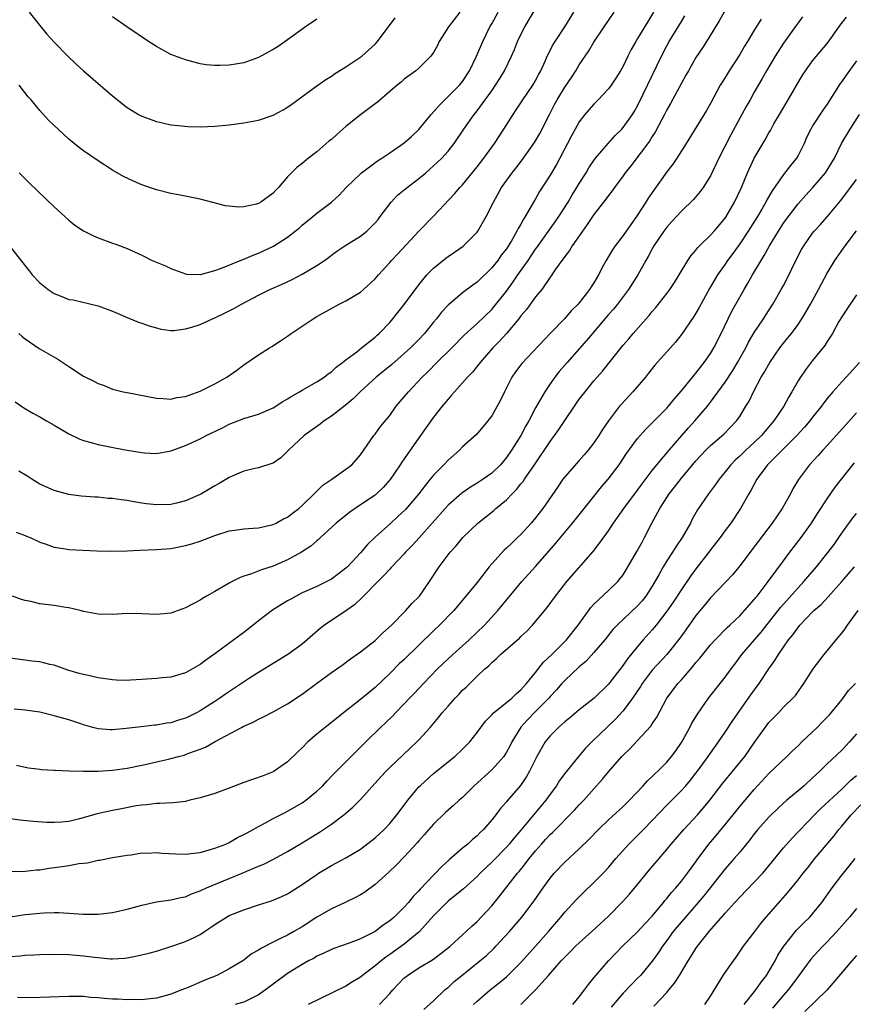
# Model space of a CAD drawing. Units: inches. Extents: x 2571000 to 2574000, y 1548000 to 1551000.
# Drawn here: x 2571470 to 2571585, y 1548595 to 1548730 of the extents above; entities that cross this region are included whole.
import ezdxf

# ---------------------------------------------------------------- set-up
doc = ezdxf.new("R2010")
doc.units = ezdxf.units.IN
doc.header["$MEASUREMENT"] = 0
doc.layers.add('LD25711548_2ft', color=43, linetype='Continuous')

msp = doc.modelspace()

# ---------------------------------------------------------------- linework, layer by layer
at = {"layer": 'LD25711548_2ft'}
for points, elevation in [([(2571469, 1548698.79), (2571470.68, 1548696.68), (2571471, 1548696.23), (2571471.55, 1548695.55), (2571471.96, 1548695), (2571473, 1548693.92), (2571474.16, 1548693), (2571475, 1548692.45), (2571476.05, 1548692.05), (2571477, 1548691.66), (2571477.57, 1548691.57), (2571481, 1548690.78), (2571481.37, 1548690.63), (2571483, 1548690.03), (2571485, 1548689.17), (2571486.55, 1548688.55), (2571487, 1548688.4), (2571488.02, 1548688.02), (2571489, 1548687.75), (2571489.59, 1548687.59), (2571491, 1548687.41), (2571491.41, 1548687.41), (2571493, 1548687.6), (2571493.84, 1548687.84), (2571495, 1548688.22), (2571496.69, 1548689), (2571497, 1548689.13), (2571498.27, 1548689.73), (2571499.6, 1548690.4), (2571500.66, 1548691), (2571503, 1548692.23), (2571504.55, 1548693), (2571506.25, 1548693.75), (2571507.6, 1548694.4), (2571509, 1548695.13), (2571511, 1548696.29), (2571512.04, 1548697), (2571513.75, 1548698.25), (2571514.83, 1548699), (2571517, 1548700.34), (2571517.85, 1548701), (2571519, 1548702.14), (2571519.4, 1548702.6), (2571519.71, 1548703), (2571521.21, 1548705), (2571522.08, 1548705.92), (2571523, 1548706.68), (2571523.37, 1548707), (2571525, 1548708.24), (2571525.93, 1548709), (2571527.56, 1548710.44), (2571528.16, 1548711), (2571529, 1548711.96), (2571529.84, 1548713), (2571531.17, 1548715), (2571532.59, 1548717), (2571533, 1548717.48), (2571534.11, 1548719), (2571535, 1548720.26), (2571535.52, 1548721), (2571536.09, 1548721.91), (2571536.74, 1548723), (2571537.7, 1548725), (2571538.1, 1548725.9), (2571538.54, 1548727), (2571539, 1548727.95), (2571539.54, 1548729), (2571541, 1548731.46)], 8398), ([(2571566.87, 1548731), (2571566.18, 1548729.82), (2571565.66, 1548729), (2571564.46, 1548727), (2571563.89, 1548726.11), (2571563, 1548724.79), (2571561.98, 1548723), (2571561.63, 1548722.37), (2571561, 1548721.29), (2571559.49, 1548718.51), (2571559, 1548717.65), (2571558.68, 1548717), (2571558.3, 1548716.3), (2571557.42, 1548714.58), (2571557, 1548713.96), (2571556.64, 1548713.36), (2571554.06, 1548709.94), (2571553.3, 1548709), (2571553, 1548708.57), (2571551.83, 1548707), (2571551.49, 1548706.51), (2571551, 1548705.91), (2571550.63, 1548705.37), (2571549, 1548703.29), (2571548.1, 1548701.9), (2571547.42, 1548701), (2571546.02, 1548699), (2571545.65, 1548698.35), (2571545, 1548697.55), (2571544.79, 1548697.21), (2571544.6, 1548697), (2571543.66, 1548695.66), (2571543.14, 1548694.86), (2571543, 1548694.69), (2571541.84, 1548693), (2571541, 1548691.99), (2571539.74, 1548690.26), (2571539, 1548689.38), (2571538.72, 1548689), (2571537.03, 1548686.97), (2571536.07, 1548685.93), (2571535.14, 1548685), (2571533.39, 1548683), (2571533.23, 1548682.77), (2571532.33, 1548681.67), (2571531.66, 1548681), (2571531, 1548680.23), (2571529.88, 1548679), (2571529.49, 1548678.51), (2571529, 1548677.98), (2571528.2, 1548677), (2571527, 1548675.49), (2571525, 1548672.7), (2571522.65, 1548669.35), (2571522.43, 1548669), (2571521.05, 1548666.95), (2571520.12, 1548665.88), (2571519.19, 1548665), (2571519, 1548664.84), (2571517, 1548663.48), (2571516.24, 1548663), (2571515.51, 1548662.49), (2571513.67, 1548661), (2571511.5, 1548659), (2571511.25, 1548658.75), (2571511, 1548658.56), (2571510.18, 1548657.82), (2571508.91, 1548657), (2571507, 1548655.94), (2571505, 1548655.08), (2571503.43, 1548654.57), (2571502.04, 1548654.04), (2571501, 1548653.72), (2571500.47, 1548653.53), (2571499.4, 1548653), (2571499, 1548652.78), (2571497, 1548651.6), (2571495.89, 1548651), (2571495.33, 1548650.67), (2571495, 1548650.44), (2571493, 1548649.36), (2571491, 1548648.64), (2571489, 1548648.45), (2571487, 1548648.56), (2571485, 1548648.58), (2571483, 1548648.47), (2571481, 1548648.49), (2571479, 1548648.87), (2571478.56, 1548649), (2571477, 1548649.38), (2571476.58, 1548649.42), (2571475, 1548649.69), (2571473, 1548649.93), (2571471.77, 1548650.23), (2571471, 1548650.37), (2571470.5, 1548650.5), (2571469.25, 1548651)], 8388), ([(2571577.6, 1548730.4), (2571577, 1548729.58), (2571576.61, 1548729), (2571575, 1548726.75), (2571573.84, 1548725), (2571572.66, 1548723), (2571572.08, 1548721.92), (2571571, 1548720.04), (2571570.42, 1548719), (2571569.9, 1548718.1), (2571569, 1548716.49), (2571567.79, 1548714.21), (2571566.14, 1548711), (2571565, 1548708.57), (2571563.99, 1548707), (2571563.57, 1548706.43), (2571562.67, 1548705.33), (2571561, 1548703.73), (2571560.34, 1548703), (2571559.68, 1548702.32), (2571559, 1548701.57), (2571558.58, 1548701), (2571557.23, 1548699), (2571557, 1548698.6), (2571556.45, 1548697.55), (2571556.11, 1548697), (2571555.01, 1548695), (2571553.76, 1548693), (2571552.24, 1548691), (2571551.67, 1548690.33), (2571551, 1548689.57), (2571548.79, 1548687), (2571547.98, 1548686.02), (2571545.32, 1548683), (2571544.25, 1548681.75), (2571543.66, 1548681), (2571543, 1548680.08), (2571542.25, 1548679), (2571541, 1548676.77), (2571540.08, 1548675), (2571539.68, 1548674.32), (2571538.96, 1548673), (2571537.72, 1548671), (2571537, 1548669.97), (2571536.18, 1548669), (2571535, 1548667.84), (2571533.83, 1548667), (2571533, 1548666.45), (2571532.07, 1548665.93), (2571530.89, 1548665.11), (2571529, 1548663.46), (2571528.58, 1548663), (2571526.83, 1548661), (2571525.03, 1548658.97), (2571524.08, 1548657.92), (2571523.18, 1548657), (2571523, 1548656.79), (2571521.29, 1548655), (2571521.16, 1548654.84), (2571521, 1548654.7), (2571520.2, 1548653.8), (2571519.36, 1548653), (2571517.38, 1548651), (2571517.21, 1548650.79), (2571516.19, 1548649.81), (2571515, 1548648.96), (2571512.05, 1548647), (2571511.45, 1548646.55), (2571509.69, 1548645), (2571509, 1548644.42), (2571507.04, 1548643), (2571505, 1548641.76), (2571503.81, 1548641), (2571503, 1548640.51), (2571501.64, 1548639.64), (2571498.46, 1548637.54), (2571497.71, 1548637), (2571497, 1548636.54), (2571495, 1548635.27), (2571494.49, 1548635), (2571493.5, 1548634.5), (2571493, 1548634.27), (2571492.02, 1548633.98), (2571491, 1548633.63), (2571490.43, 1548633.57), (2571489, 1548633.28), (2571488.72, 1548633.28), (2571486.91, 1548633.09), (2571484.84, 1548632.84), (2571483, 1548632.66), (2571482.67, 1548632.67), (2571481, 1548632.81), (2571480.26, 1548633), (2571479, 1548633.36), (2571478.48, 1548633.52), (2571477, 1548634.01), (2571475, 1548634.59), (2571473, 1548635.06), (2571471, 1548635.35), (2571469.49, 1548635.49)], 8384), ([(2571469.61, 1548677.61), (2571470.8, 1548676.8), (2571472.05, 1548676.05), (2571473, 1548675.56), (2571473.93, 1548675), (2571475, 1548674.4), (2571477, 1548673.21), (2571478.51, 1548672.51), (2571479, 1548672.33), (2571480.03, 1548672.03), (2571481, 1548671.77), (2571483.32, 1548671.32), (2571485, 1548671.01), (2571487, 1548670.68), (2571487.36, 1548670.64), (2571489, 1548670.54), (2571491, 1548670.89), (2571491.25, 1548671), (2571493, 1548671.64), (2571495, 1548672.56), (2571495.84, 1548673), (2571497.98, 1548674.02), (2571499, 1548674.53), (2571500.15, 1548675), (2571501, 1548675.33), (2571503, 1548675.94), (2571505, 1548676.78), (2571506.36, 1548677.64), (2571507, 1548678.02), (2571507.59, 1548678.41), (2571508.63, 1548679), (2571509, 1548679.23), (2571511, 1548680.35), (2571512.01, 1548681), (2571512.56, 1548681.44), (2571513, 1548681.73), (2571513.64, 1548682.36), (2571514.52, 1548683), (2571515, 1548683.38), (2571516.48, 1548684.48), (2571517.15, 1548685), (2571519, 1548686.49), (2571519.26, 1548686.74), (2571519.57, 1548687), (2571521, 1548688.5), (2571521.43, 1548689), (2571523, 1548690.97), (2571524.71, 1548693.29), (2571525, 1548693.66), (2571526.11, 1548695), (2571527, 1548695.93), (2571528.7, 1548697.3), (2571529, 1548697.52), (2571529.89, 1548698.11), (2571531.06, 1548698.94), (2571533, 1548700.86), (2571533.1, 1548701), (2571534.24, 1548703), (2571535.21, 1548705), (2571536.33, 1548707), (2571537.77, 1548709), (2571538.32, 1548709.68), (2571539.19, 1548710.81), (2571540.85, 1548713.15), (2571541, 1548713.37), (2571541.6, 1548714.4), (2571542.9, 1548717), (2571543.62, 1548718.38), (2571543.96, 1548719), (2571545, 1548720.73), (2571545.92, 1548722.08), (2571546.52, 1548723), (2571547, 1548723.8), (2571548.29, 1548725.71), (2571549, 1548726.89), (2571550.4, 1548729), (2571551, 1548729.9), (2571551.8, 1548731)], 8394), ([(2571469.77, 1548659.77), (2571471, 1548659.3), (2571471.2, 1548659.2), (2571471.69, 1548659), (2571473, 1548658.4), (2571473.88, 1548658.12), (2571475, 1548657.68), (2571476.53, 1548657.47), (2571477, 1548657.38), (2571480.83, 1548657.17), (2571482.87, 1548657.14), (2571485, 1548657.2), (2571486.72, 1548657.28), (2571489, 1548657.37), (2571491, 1548657.53), (2571493, 1548657.9), (2571493.85, 1548658.15), (2571495, 1548658.53), (2571497, 1548659.3), (2571499, 1548659.92), (2571500.06, 1548660.06), (2571501, 1548660.21), (2571502.29, 1548660.29), (2571503, 1548660.36), (2571505, 1548660.79), (2571505.44, 1548661), (2571506.44, 1548661.56), (2571507, 1548661.81), (2571507.66, 1548662.34), (2571508.52, 1548663), (2571509, 1548663.4), (2571510.64, 1548665), (2571510.81, 1548665.19), (2571511.83, 1548666.17), (2571513.05, 1548667), (2571515, 1548668.38), (2571515.8, 1548669), (2571517, 1548670.37), (2571518.84, 1548673), (2571519, 1548673.19), (2571519.75, 1548674.25), (2571521, 1548675.76), (2571521.9, 1548677), (2571523, 1548678.29), (2571523.56, 1548679), (2571525.44, 1548681), (2571526.25, 1548681.75), (2571527.48, 1548683), (2571529.5, 1548685), (2571531.23, 1548686.77), (2571533, 1548688.37), (2571535, 1548690.28), (2571535.34, 1548690.66), (2571537, 1548692.8), (2571537.94, 1548694.06), (2571538.58, 1548695), (2571539.98, 1548697), (2571541, 1548698.52), (2571541.21, 1548698.79), (2571542.77, 1548701), (2571543.7, 1548702.3), (2571544.17, 1548703), (2571545.45, 1548705), (2571546.02, 1548705.98), (2571546.67, 1548707), (2571547, 1548707.56), (2571547.92, 1548709), (2571548.31, 1548709.69), (2571549, 1548710.68), (2571549.24, 1548711), (2571550.96, 1548713.04), (2571551.9, 1548714.1), (2571552.83, 1548715), (2571553, 1548715.19), (2571554.28, 1548717), (2571554.56, 1548717.44), (2571555, 1548718.2), (2571555.78, 1548719.78), (2571558.28, 1548725), (2571559, 1548726.4), (2571559.33, 1548727), (2571561, 1548729.75), (2571561.49, 1548730.51)], 8390), ([(2571469.8, 1548627.8), (2571471, 1548627.52), (2571471.45, 1548627.45), (2571473, 1548627.28), (2571473.24, 1548627.24), (2571475, 1548627.15), (2571475.13, 1548627.13), (2571477.04, 1548627.04), (2571479, 1548626.99), (2571481.01, 1548627.01), (2571483, 1548627.14), (2571485, 1548627.42), (2571487, 1548627.82), (2571488.06, 1548628.06), (2571489, 1548628.25), (2571490.64, 1548628.64), (2571491, 1548628.71), (2571492.01, 1548629), (2571492.8, 1548629.2), (2571493, 1548629.27), (2571493.46, 1548629.46), (2571495, 1548629.99), (2571495.73, 1548630.27), (2571497.04, 1548631.04), (2571500.69, 1548633), (2571500.9, 1548633.1), (2571501, 1548633.17), (2571502.29, 1548633.71), (2571503, 1548634.11), (2571503.6, 1548634.4), (2571505, 1548635.11), (2571507, 1548636.2), (2571509, 1548637.53), (2571510.95, 1548639), (2571513, 1548640.51), (2571514.48, 1548641.52), (2571515.62, 1548642.38), (2571517, 1548643.33), (2571519, 1548644.91), (2571520.06, 1548645.94), (2571521.22, 1548647), (2571523.19, 1548649), (2571524.05, 1548649.95), (2571525, 1548650.9), (2571525.08, 1548651), (2571526.46, 1548653), (2571527.8, 1548655), (2571529, 1548656.62), (2571529.31, 1548657), (2571530.13, 1548657.87), (2571531.01, 1548659), (2571533.08, 1548661), (2571535.26, 1548662.74), (2571535.55, 1548663), (2571537, 1548664.19), (2571537.77, 1548665), (2571538.4, 1548665.6), (2571539, 1548666.36), (2571539.3, 1548666.7), (2571539.48, 1548667), (2571540.86, 1548669), (2571543, 1548672.19), (2571543.62, 1548673), (2571544.19, 1548673.81), (2571545, 1548675.04), (2571546.32, 1548677), (2571547, 1548677.97), (2571547.79, 1548679), (2571549, 1548680.48), (2571549.46, 1548681), (2571550.2, 1548681.8), (2571553, 1548685.36), (2571553.77, 1548686.23), (2571554.37, 1548687), (2571556.16, 1548689), (2571556.57, 1548689.43), (2571557, 1548689.98), (2571557.48, 1548690.52), (2571559, 1548692.44), (2571559.43, 1548693), (2571560.05, 1548693.95), (2571560.7, 1548695), (2571561.88, 1548697), (2571562.33, 1548697.67), (2571563, 1548698.42), (2571563.25, 1548698.75), (2571563.49, 1548699), (2571565, 1548700.46), (2571565.49, 1548701), (2571567, 1548702.79), (2571567.08, 1548702.92), (2571568.29, 1548705), (2571569.23, 1548707), (2571570.07, 1548709), (2571571, 1548711.01), (2571572.48, 1548713.52), (2571573, 1548714.46), (2571573.21, 1548714.79), (2571573.7, 1548715.7), (2571574.44, 1548717), (2571575.66, 1548719), (2571577.62, 1548722.38), (2571578, 1548723), (2571579, 1548724.33), (2571581, 1548726.73), (2571581.72, 1548727.72), (2571582.77, 1548729.23), (2571583.65, 1548730.35)], 8382), ([(2571557.18, 1548731), (2571556.33, 1548729.67), (2571555, 1548727.41), (2571554.73, 1548727), (2571554.11, 1548725.89), (2571553.65, 1548725), (2571553, 1548723.64), (2571552.63, 1548723), (2571552.01, 1548721.99), (2571551.37, 1548721), (2571551, 1548720.51), (2571549.59, 1548719), (2571549, 1548718.41), (2571548.34, 1548717.66), (2571547.78, 1548717), (2571547, 1548715.99), (2571546.43, 1548715), (2571545.92, 1548714.08), (2571544.34, 1548711), (2571543.87, 1548710.13), (2571543, 1548708.68), (2571541.55, 1548706.45), (2571541, 1548705.45), (2571540.73, 1548705), (2571540.41, 1548704.41), (2571539.59, 1548703), (2571539.34, 1548702.66), (2571539, 1548701.98), (2571538.62, 1548701.38), (2571538.45, 1548701), (2571537.7, 1548699.7), (2571537, 1548698.6), (2571536.29, 1548697.71), (2571535.81, 1548697), (2571535, 1548695.98), (2571533, 1548694.01), (2571532.4, 1548693.6), (2571531, 1548692.55), (2571529, 1548690.88), (2571528.09, 1548689.91), (2571527.4, 1548689), (2571527, 1548688.52), (2571525.79, 1548687), (2571525, 1548686.16), (2571523.86, 1548685), (2571523, 1548684.22), (2571521.27, 1548682.73), (2571519.15, 1548681), (2571516.96, 1548679), (2571515.98, 1548678.02), (2571514.88, 1548677.12), (2571513, 1548675.63), (2571512.03, 1548675), (2571511.46, 1548674.54), (2571509.27, 1548673), (2571507.11, 1548671), (2571507, 1548670.87), (2571506.05, 1548669.95), (2571505, 1548669.22), (2571504.85, 1548669.15), (2571503, 1548668.58), (2571502.48, 1548668.48), (2571501, 1548668.09), (2571499.41, 1548667.41), (2571499, 1548667.23), (2571497.59, 1548666.41), (2571497, 1548666.1), (2571495.19, 1548665), (2571495, 1548664.91), (2571493, 1548664.03), (2571491.74, 1548663.74), (2571491, 1548663.54), (2571489, 1548663.48), (2571487.62, 1548663.62), (2571487, 1548663.74), (2571485.89, 1548663.89), (2571485, 1548664.09), (2571484.17, 1548664.17), (2571483, 1548664.36), (2571482.38, 1548664.38), (2571481, 1548664.53), (2571480.54, 1548664.54), (2571478.7, 1548664.7), (2571477, 1548664.93), (2571475, 1548665.44), (2571473, 1548666.34), (2571471.91, 1548667), (2571471.36, 1548667.36), (2571470.13, 1548668.13)], 8392), ([(2571470.14, 1548687), (2571470.59, 1548686.59), (2571471, 1548686.25), (2571472.93, 1548684.93), (2571475.47, 1548683.47), (2571477, 1548682.44), (2571479, 1548681.14), (2571480.43, 1548680.43), (2571481, 1548680.11), (2571481.83, 1548679.83), (2571483, 1548679.37), (2571484.43, 1548679), (2571485, 1548678.88), (2571489, 1548678.11), (2571489.93, 1548678.07), (2571491, 1548677.98), (2571491.81, 1548678.19), (2571493, 1548678.35), (2571495, 1548679.07), (2571497, 1548680.1), (2571498.67, 1548681), (2571500.05, 1548681.95), (2571501, 1548682.68), (2571503, 1548684.05), (2571504.49, 1548685), (2571504.82, 1548685.18), (2571506.03, 1548685.97), (2571507, 1548686.62), (2571507.5, 1548687), (2571509, 1548687.99), (2571510.49, 1548689), (2571511, 1548689.3), (2571514.08, 1548691), (2571515, 1548691.47), (2571517, 1548692.66), (2571517.42, 1548693), (2571519, 1548694.45), (2571519.47, 1548695), (2571521, 1548696.71), (2571521.24, 1548697), (2571522.09, 1548697.91), (2571525, 1548701.02), (2571527, 1548703.07), (2571529.9, 1548706.1), (2571530.63, 1548707), (2571531, 1548707.37), (2571533, 1548709.82), (2571533.91, 1548711), (2571535.36, 1548713), (2571536.66, 1548715), (2571537.91, 1548717), (2571538.36, 1548717.64), (2571539.25, 1548719), (2571540.62, 1548721), (2571540.77, 1548721.23), (2571541, 1548721.65), (2571541.46, 1548722.54), (2571541.72, 1548723), (2571542.32, 1548724.32), (2571542.61, 1548725), (2571543.41, 1548726.59), (2571543.67, 1548727), (2571545.02, 1548729), (2571546.24, 1548731)], 8396), ([(2571530.62, 1548731), (2571529.05, 1548729), (2571527.8, 1548727), (2571527.54, 1548726.46), (2571527, 1548725.47), (2571526.63, 1548725), (2571525, 1548723.34), (2571524.57, 1548723), (2571523, 1548721.83), (2571522.58, 1548721.42), (2571522, 1548721), (2571521, 1548720.15), (2571519.32, 1548718.68), (2571519, 1548718.47), (2571517, 1548716.93), (2571515, 1548715.34), (2571513.74, 1548714.26), (2571513, 1548713.59), (2571512.67, 1548713.33), (2571511, 1548711.88), (2571509.88, 1548711), (2571509, 1548710.27), (2571508.25, 1548709.75), (2571507, 1548708.44), (2571505.73, 1548707), (2571505.36, 1548706.64), (2571505, 1548706.23), (2571503.34, 1548705), (2571503, 1548704.8), (2571502.72, 1548704.72), (2571501, 1548704.32), (2571500.29, 1548704.29), (2571499, 1548704.41), (2571498.48, 1548704.48), (2571495, 1548705.37), (2571492.02, 1548705.98), (2571491, 1548706.16), (2571489, 1548706.68), (2571487, 1548707.36), (2571485.84, 1548707.84), (2571484.48, 1548708.48), (2571483, 1548709.36), (2571481, 1548710.64), (2571479, 1548712.01), (2571478.44, 1548712.44), (2571477, 1548713.62), (2571475.51, 1548715), (2571475, 1548715.5), (2571474.21, 1548716.21), (2571473, 1548717.54), (2571471.81, 1548719), (2571471.43, 1548719.43), (2571470.18, 1548721)], 8402), ([(2571470.2, 1548709), (2571470.58, 1548708.58), (2571471.59, 1548707.59), (2571475, 1548704.33), (2571476.43, 1548703), (2571477, 1548702.5), (2571477.83, 1548701.83), (2571479, 1548701.07), (2571480.37, 1548700.36), (2571481, 1548700.1), (2571483, 1548699.36), (2571483.28, 1548699.28), (2571485, 1548698.61), (2571487, 1548697.72), (2571488.43, 1548697), (2571490.23, 1548696.23), (2571491, 1548695.88), (2571493, 1548695.14), (2571493.13, 1548695.13), (2571495, 1548695.05), (2571495.06, 1548695.06), (2571497, 1548695.6), (2571497.93, 1548695.93), (2571500.86, 1548697.14), (2571501, 1548697.18), (2571502.27, 1548697.73), (2571503, 1548698), (2571505.04, 1548698.96), (2571507, 1548700.2), (2571508.05, 1548701), (2571508.57, 1548701.43), (2571509, 1548701.82), (2571510.46, 1548703), (2571511, 1548703.47), (2571513.03, 1548705), (2571514.06, 1548705.94), (2571515.04, 1548707), (2571517, 1548708.88), (2571517.14, 1548709), (2571519.34, 1548710.66), (2571519.9, 1548711), (2571521, 1548711.72), (2571523, 1548713.12), (2571524, 1548714), (2571525, 1548714.96), (2571526.69, 1548717), (2571527.78, 1548718.22), (2571528.55, 1548719), (2571530.59, 1548721), (2571531, 1548721.54), (2571531.95, 1548723), (2571532.9, 1548725), (2571533.75, 1548727), (2571534.75, 1548729), (2571535, 1548729.43), (2571535.85, 1548731)], 8400), ([(2571471.54, 1548731), (2571473, 1548729.19), (2571473.99, 1548727.99), (2571475, 1548726.9), (2571476.85, 1548725), (2571477.95, 1548723.95), (2571479, 1548722.99), (2571483, 1548719.55), (2571485, 1548717.97), (2571485.6, 1548717.6), (2571486.55, 1548717), (2571487, 1548716.75), (2571489, 1548716.03), (2571489.83, 1548715.83), (2571491, 1548715.59), (2571491.51, 1548715.51), (2571493.34, 1548715.34), (2571495, 1548715.32), (2571497, 1548715.41), (2571499, 1548715.59), (2571501, 1548715.85), (2571503, 1548716.24), (2571505, 1548716.91), (2571506.37, 1548717.63), (2571507, 1548718.02), (2571507.59, 1548718.41), (2571511, 1548720.93), (2571512.22, 1548721.78), (2571513, 1548722.25), (2571513.43, 1548722.57), (2571515, 1548723.55), (2571516.61, 1548724.61), (2571517.16, 1548725), (2571519, 1548726.64), (2571519.33, 1548727), (2571521.74, 1548730.26)], 8404), ([(2571511, 1548730.08), (2571509.44, 1548729), (2571507, 1548727.25), (2571505.68, 1548726.32), (2571505, 1548725.9), (2571504.43, 1548725.57), (2571503, 1548724.81), (2571501, 1548724.09), (2571499, 1548723.76), (2571497.69, 1548723.69), (2571497, 1548723.72), (2571495.82, 1548723.82), (2571495, 1548723.95), (2571493, 1548724.47), (2571491, 1548725.22), (2571489, 1548726.31), (2571487.91, 1548727), (2571484.93, 1548729), (2571483, 1548730.39)], 8406), ([(2571571.95, 1548730.05), (2571571, 1548728.55), (2571570.06, 1548727), (2571569.65, 1548726.35), (2571569, 1548725.24), (2571567.54, 1548723), (2571567, 1548722.08), (2571566.58, 1548721.42), (2571566.34, 1548721), (2571565, 1548718.51), (2571564.44, 1548717.56), (2571561.67, 1548713), (2571560.38, 1548711), (2571559.81, 1548710.19), (2571559, 1548709.15), (2571556.46, 1548705.54), (2571556.13, 1548705), (2571554.83, 1548703), (2571554.06, 1548701.94), (2571553, 1548700.39), (2571551.92, 1548699), (2571551.55, 1548698.45), (2571551, 1548697.53), (2571550.67, 1548697), (2571550.33, 1548696.33), (2571549.62, 1548695), (2571549, 1548693.92), (2571548.64, 1548693.36), (2571548.42, 1548693), (2571546.84, 1548691), (2571545.9, 1548690.1), (2571545, 1548689.03), (2571543, 1548687), (2571539.13, 1548682.87), (2571538.27, 1548681.73), (2571537.74, 1548681), (2571536.73, 1548679), (2571536.18, 1548677.82), (2571535.74, 1548677), (2571535, 1548675.7), (2571534.47, 1548675), (2571532.88, 1548673.12), (2571531, 1548671.43), (2571530.58, 1548671), (2571529, 1548669.64), (2571528.42, 1548669), (2571527, 1548667.54), (2571526.56, 1548667), (2571525.84, 1548666.16), (2571524.97, 1548665), (2571523.15, 1548662.85), (2571522.12, 1548661.88), (2571521.14, 1548661), (2571519, 1548659.05), (2571517.96, 1548658.04), (2571517, 1548656.9), (2571515.21, 1548655), (2571515, 1548654.8), (2571513.98, 1548654.02), (2571513, 1548653.32), (2571512.39, 1548653), (2571511, 1548652.32), (2571509, 1548651.42), (2571508.16, 1548651), (2571507.42, 1548650.58), (2571507, 1548650.33), (2571506.16, 1548649.84), (2571504.94, 1548649.06), (2571503, 1548647.6), (2571502.26, 1548647), (2571501, 1548646.02), (2571499.64, 1548645), (2571497, 1548643.06), (2571495.78, 1548642.22), (2571495, 1548641.61), (2571493.96, 1548641), (2571493, 1548640.46), (2571491, 1548639.86), (2571489.79, 1548639.79), (2571489, 1548639.69), (2571487.62, 1548639.62), (2571487, 1548639.56), (2571485.46, 1548639.46), (2571485, 1548639.44), (2571483.48, 1548639.48), (2571483, 1548639.5), (2571481, 1548639.8), (2571480.03, 1548640.03), (2571479, 1548640.24), (2571478.39, 1548640.39), (2571476.85, 1548640.85), (2571475, 1548641.5), (2571474.37, 1548641.63), (2571473, 1548641.97), (2571471.93, 1548642.07), (2571469, 1548642.5)], 8386), ([(2571585, 1548724.33), (2571583.6, 1548722.4), (2571583, 1548721.52), (2571582.77, 1548721.23), (2571581, 1548718.42), (2571580.42, 1548717.58), (2571579, 1548715.44), (2571578.73, 1548715), (2571578.17, 1548713.83), (2571577.83, 1548713), (2571577, 1548711.38), (2571576.78, 1548711), (2571575.98, 1548710.02), (2571575, 1548708.77), (2571573.45, 1548706.55), (2571572.71, 1548705.29), (2571572.57, 1548705), (2571572.01, 1548704.01), (2571571.42, 1548703), (2571570.16, 1548701), (2571569, 1548699.27), (2571568.05, 1548697.95), (2571567.34, 1548697), (2571567, 1548696.49), (2571565.96, 1548695), (2571564.86, 1548693.14), (2571563.45, 1548690.55), (2571563, 1548689.76), (2571562.71, 1548689.29), (2571561, 1548686.82), (2571560.19, 1548685.81), (2571557.38, 1548682.62), (2571556.48, 1548681.52), (2571556.09, 1548681), (2571554.34, 1548679), (2571552.74, 1548677.26), (2571552.53, 1548677), (2571551.01, 1548674.99), (2571550.19, 1548673.81), (2571549.68, 1548673), (2571549, 1548672.01), (2571548.22, 1548671), (2571547.66, 1548670.34), (2571547, 1548669.56), (2571545, 1548667.32), (2571544.76, 1548667), (2571544.04, 1548665.96), (2571542.02, 1548663), (2571541, 1548661.71), (2571540.42, 1548661), (2571539, 1548659.44), (2571538.54, 1548659), (2571537.74, 1548658.26), (2571537, 1548657.54), (2571536.71, 1548657.29), (2571535, 1548655.42), (2571534.65, 1548655), (2571533, 1548652.86), (2571531, 1548650.42), (2571529.81, 1548649), (2571527.83, 1548647), (2571527, 1548646.24), (2571523, 1548642.32), (2571522.31, 1548641.69), (2571521, 1548640.38), (2571519, 1548638.47), (2571517, 1548636.83), (2571514.64, 1548635), (2571513, 1548633.68), (2571512.13, 1548633), (2571511, 1548632.05), (2571509.78, 1548631), (2571509, 1548630.19), (2571508.38, 1548629.62), (2571507, 1548628.25), (2571505.16, 1548627), (2571505, 1548626.92), (2571503.62, 1548626.37), (2571501, 1548625.43), (2571499, 1548624.65), (2571497, 1548623.94), (2571495, 1548623.33), (2571493.58, 1548623), (2571493, 1548622.85), (2571491.35, 1548622.65), (2571489.46, 1548622.54), (2571489, 1548622.56), (2571487.62, 1548622.38), (2571487, 1548622.34), (2571486.22, 1548622.22), (2571484.19, 1548621.81), (2571483, 1548621.61), (2571480.86, 1548621.14), (2571478.44, 1548620.44), (2571477, 1548620.11), (2571476, 1548620), (2571475, 1548619.95), (2571473.96, 1548619.96), (2571472.08, 1548620.08), (2571470.26, 1548620.26), (2571469, 1548620.44)], 8380), ([(2571469, 1548613.23), (2571471, 1548613.28), (2571472.54, 1548613.46), (2571473, 1548613.48), (2571474.3, 1548613.7), (2571476.08, 1548613.92), (2571477, 1548614.08), (2571478.35, 1548614.35), (2571479.56, 1548614.44), (2571481, 1548614.79), (2571481.19, 1548614.81), (2571483, 1548615.15), (2571485, 1548615.48), (2571485.54, 1548615.54), (2571487, 1548615.78), (2571487.75, 1548615.75), (2571489, 1548615.84), (2571489.74, 1548615.74), (2571491.65, 1548615.65), (2571493, 1548615.6), (2571493.7, 1548615.7), (2571495, 1548615.85), (2571497, 1548616.42), (2571498.5, 1548617), (2571499, 1548617.23), (2571500.12, 1548617.88), (2571501, 1548618.29), (2571501.44, 1548618.56), (2571502.27, 1548619), (2571503, 1548619.43), (2571503.86, 1548619.86), (2571505, 1548620.5), (2571506.65, 1548621.35), (2571507, 1548621.49), (2571509, 1548622.65), (2571509.5, 1548623), (2571511, 1548624.23), (2571511.84, 1548625), (2571512.39, 1548625.61), (2571513.35, 1548626.64), (2571516.34, 1548629.66), (2571517, 1548630.28), (2571517.7, 1548631), (2571519.74, 1548633), (2571520.4, 1548633.6), (2571521.42, 1548634.58), (2571521.81, 1548635), (2571523, 1548636.2), (2571523.73, 1548637), (2571524.36, 1548637.64), (2571525.62, 1548639), (2571527.57, 1548641), (2571528.29, 1548641.71), (2571529.65, 1548643), (2571531, 1548644.19), (2571531.89, 1548645), (2571533.98, 1548647), (2571535.83, 1548649), (2571539.14, 1548653), (2571541, 1548655.06), (2571543.77, 1548658.23), (2571546.07, 1548661), (2571549, 1548664.66), (2571550.06, 1548665.94), (2571550.98, 1548667), (2571552.45, 1548669), (2571553.46, 1548670.54), (2571555, 1548672.6), (2571556.12, 1548673.88), (2571559, 1548676.75), (2571559.22, 1548677), (2571560.01, 1548677.99), (2571561, 1548679.12), (2571562.74, 1548681.26), (2571563, 1548681.54), (2571563.63, 1548682.37), (2571564.14, 1548683), (2571565, 1548684.25), (2571565.45, 1548685), (2571566.47, 1548687), (2571567.42, 1548689), (2571567.94, 1548690.06), (2571568.45, 1548691), (2571569.59, 1548693), (2571570.13, 1548693.87), (2571570.75, 1548695), (2571571.93, 1548697), (2571572.35, 1548697.65), (2571573.08, 1548699), (2571574.3, 1548701), (2571575, 1548702.08), (2571575.38, 1548702.62), (2571577, 1548704.75), (2571578.06, 1548705.94), (2571579.03, 1548706.97), (2571580.76, 1548709), (2571581.98, 1548711), (2571582.98, 1548713.02), (2571584.14, 1548715), (2571585.41, 1548717)], 8378), ([(2571469, 1548607.05), (2571471, 1548607.33), (2571473, 1548607.55), (2571473.59, 1548607.59), (2571475, 1548607.64), (2571475.63, 1548607.63), (2571477, 1548607.55), (2571479, 1548607.4), (2571481, 1548607.4), (2571483, 1548607.64), (2571485, 1548608.08), (2571487, 1548608.64), (2571489, 1548609.1), (2571491, 1548609.34), (2571492.33, 1548609.67), (2571493, 1548609.76), (2571493.81, 1548610.19), (2571495, 1548610.59), (2571495.26, 1548610.74), (2571495.85, 1548611), (2571499, 1548612.26), (2571500.78, 1548613), (2571503, 1548613.97), (2571503.74, 1548614.26), (2571505.06, 1548614.94), (2571507, 1548615.98), (2571509, 1548617.17), (2571511.36, 1548618.64), (2571513, 1548619.75), (2571514.71, 1548621), (2571515.96, 1548622.04), (2571517, 1548623.1), (2571519.79, 1548626.21), (2571520.52, 1548627), (2571521, 1548627.48), (2571524.73, 1548631), (2571525, 1548631.28), (2571526.56, 1548633), (2571527.67, 1548634.33), (2571528.21, 1548635), (2571529, 1548635.92), (2571529.97, 1548637), (2571530.48, 1548637.52), (2571531, 1548638.08), (2571531.48, 1548638.52), (2571533, 1548640.02), (2571534.06, 1548641), (2571534.58, 1548641.42), (2571535, 1548641.89), (2571535.61, 1548642.39), (2571536.19, 1548643), (2571538.52, 1548645), (2571538.79, 1548645.21), (2571539, 1548645.43), (2571539.81, 1548646.19), (2571540.56, 1548647), (2571542.58, 1548649.42), (2571543.73, 1548651), (2571545.31, 1548653), (2571548.88, 1548657.12), (2571549.77, 1548658.23), (2571551, 1548659.95), (2571551.7, 1548661), (2571552.26, 1548661.74), (2571553.11, 1548663), (2571555, 1548665.51), (2571555.63, 1548666.37), (2571557, 1548668.18), (2571557.64, 1548669), (2571559.32, 1548671), (2571561.05, 1548673), (2571561.97, 1548674.03), (2571562.86, 1548675), (2571564.57, 1548677), (2571565, 1548677.56), (2571567, 1548680.31), (2571568.07, 1548681.93), (2571568.69, 1548683), (2571569.82, 1548685), (2571570.22, 1548685.78), (2571571, 1548687.1), (2571572.25, 1548689), (2571572.54, 1548689.46), (2571573.54, 1548691), (2571574.69, 1548693), (2571575, 1548693.57), (2571575.49, 1548694.51), (2571576.7, 1548697), (2571577.49, 1548698.51), (2571577.77, 1548699), (2571579, 1548700.72), (2571579.23, 1548701), (2571580.08, 1548701.92), (2571581, 1548702.95), (2571582.84, 1548705.16), (2571583.71, 1548706.29), (2571585, 1548708.07)], 8376), ([(2571469, 1548601.61), (2571470.3, 1548601.7), (2571471, 1548601.77), (2571472.18, 1548601.82), (2571473, 1548601.88), (2571475, 1548601.91), (2571477, 1548601.85), (2571479, 1548601.69), (2571480.51, 1548601.49), (2571482.71, 1548601.29), (2571483, 1548601.29), (2571484.62, 1548601.38), (2571485, 1548601.43), (2571486.34, 1548601.66), (2571487.96, 1548602.04), (2571489, 1548602.33), (2571491, 1548602.96), (2571493, 1548603.63), (2571494.26, 1548604.26), (2571495, 1548604.6), (2571495.58, 1548605), (2571496.44, 1548605.56), (2571497, 1548605.98), (2571498.61, 1548607), (2571499, 1548607.21), (2571501, 1548608), (2571503, 1548608.67), (2571504.78, 1548609.22), (2571506.2, 1548609.8), (2571507, 1548610.17), (2571509, 1548611.44), (2571511, 1548612.85), (2571511.24, 1548613), (2571512.35, 1548613.65), (2571513, 1548614.05), (2571513.63, 1548614.37), (2571515, 1548615.13), (2571517, 1548616.32), (2571519, 1548617.87), (2571520.22, 1548619), (2571521, 1548619.81), (2571521.99, 1548621), (2571522.41, 1548621.59), (2571523.47, 1548623), (2571525, 1548624.84), (2571525.16, 1548625), (2571527, 1548626.69), (2571529.93, 1548629), (2571531, 1548630), (2571531.97, 1548631), (2571533, 1548632.28), (2571533.49, 1548633), (2571534.15, 1548633.85), (2571535, 1548634.72), (2571535.12, 1548634.88), (2571535.25, 1548635), (2571537, 1548636.39), (2571537.73, 1548637), (2571538.37, 1548637.63), (2571539, 1548638.13), (2571539.78, 1548639), (2571541, 1548640.53), (2571542.08, 1548641.92), (2571543.24, 1548643), (2571545.26, 1548645), (2571546.84, 1548647), (2571548.57, 1548649.43), (2571549, 1548649.89), (2571551, 1548651.75), (2571552.29, 1548653), (2571552.62, 1548653.38), (2571553, 1548653.9), (2571553.42, 1548654.58), (2571554.9, 1548657.1), (2571555.6, 1548658.4), (2571555.94, 1548659), (2571556.95, 1548661), (2571558.04, 1548663), (2571559.32, 1548665), (2571560.07, 1548665.93), (2571561, 1548667.16), (2571563, 1548669.54), (2571563.69, 1548670.31), (2571564.33, 1548671), (2571565, 1548671.65), (2571566.81, 1548673.19), (2571568.58, 1548675), (2571569, 1548675.61), (2571569.86, 1548677), (2571570.29, 1548677.71), (2571570.89, 1548679), (2571571.96, 1548681), (2571572.36, 1548681.64), (2571573.11, 1548683), (2571574.5, 1548685), (2571575, 1548685.64), (2571575.62, 1548686.38), (2571576.09, 1548687), (2571577, 1548688.23), (2571577.52, 1548689), (2571578.08, 1548689.92), (2571578.69, 1548691), (2571579.8, 1548693), (2571580.2, 1548693.8), (2571581, 1548695.27), (2571582.03, 1548697), (2571583.45, 1548699), (2571585, 1548701.07)], 8374), ([(2571585, 1548692.3), (2571583.69, 1548690.31), (2571583, 1548689.27), (2571582.61, 1548688.61), (2571581.73, 1548687), (2571581, 1548685.86), (2571580.68, 1548685.32), (2571579, 1548683.29), (2571578, 1548682), (2571577.32, 1548681), (2571577, 1548680.47), (2571576.16, 1548679), (2571575.72, 1548678.28), (2571575.05, 1548677), (2571573.7, 1548675), (2571572.44, 1548673.56), (2571571.99, 1548673), (2571571, 1548672.06), (2571569.84, 1548671), (2571569, 1548670.18), (2571568.38, 1548669.62), (2571567.78, 1548669), (2571567, 1548668), (2571566.18, 1548667), (2571565.7, 1548666.3), (2571564.7, 1548665), (2571563.21, 1548662.79), (2571562.49, 1548661.51), (2571562.23, 1548661), (2571561.11, 1548659), (2571560.25, 1548657.75), (2571559.79, 1548657), (2571559, 1548655.82), (2571558.5, 1548655), (2571557.9, 1548653.9), (2571557, 1548652.35), (2571556.14, 1548651), (2571555.64, 1548650.36), (2571555, 1548649.65), (2571552.17, 1548647), (2571551.61, 1548646.39), (2571550.48, 1548645), (2571549, 1548643.24), (2571547.93, 1548642.07), (2571547, 1548641.28), (2571545, 1548639.43), (2571544.6, 1548639), (2571543.86, 1548638.14), (2571543, 1548637.22), (2571542.82, 1548637), (2571541, 1548635.15), (2571539.92, 1548634.08), (2571538.97, 1548633.03), (2571537.74, 1548631), (2571537.5, 1548630.5), (2571537, 1548629.58), (2571536.78, 1548629.22), (2571536.63, 1548629), (2571535, 1548627.19), (2571532.59, 1548625), (2571531, 1548623.4), (2571530.52, 1548623), (2571529.73, 1548622.27), (2571528.65, 1548621.35), (2571527, 1548619.75), (2571525.73, 1548618.27), (2571525, 1548617.45), (2571524.8, 1548617.2), (2571523, 1548615.27), (2571521.89, 1548614.11), (2571520.86, 1548613.14), (2571519, 1548611.47), (2571517.59, 1548610.41), (2571517, 1548610.06), (2571516.32, 1548609.68), (2571514.89, 1548609), (2571513, 1548608.14), (2571511, 1548606.97), (2571509, 1548605.67), (2571507.85, 1548605), (2571507, 1548604.53), (2571506.04, 1548604.04), (2571505, 1548603.56), (2571503.3, 1548602.7), (2571503, 1548602.46), (2571502.06, 1548601.94), (2571501, 1548601.1), (2571500.84, 1548601), (2571499, 1548599.9), (2571497.29, 1548599), (2571495.64, 1548598.36), (2571493.34, 1548597.34), (2571492.85, 1548597.15), (2571492.49, 1548597), (2571491, 1548596.44), (2571490.18, 1548596.18), (2571489, 1548595.89), (2571487.74, 1548595.74), (2571487, 1548595.67), (2571485.69, 1548595.69), (2571485, 1548595.67), (2571483.74, 1548595.74), (2571483, 1548595.76), (2571481.84, 1548595.84), (2571481, 1548595.94), (2571479.98, 1548595.98), (2571479, 1548596.1), (2571478.09, 1548596.09), (2571477, 1548596.13), (2571473, 1548595.97), (2571471, 1548595.93), (2571469.95, 1548595.95)], 8372), ([(2571585.44, 1548683), (2571583.6, 1548681), (2571583, 1548680.37), (2571581.76, 1548679), (2571581, 1548678.06), (2571580.54, 1548677.46), (2571580.22, 1548677), (2571579, 1548675.49), (2571578.63, 1548675), (2571577.87, 1548674.13), (2571576.83, 1548673), (2571574.8, 1548671), (2571572.81, 1548669), (2571571.34, 1548667), (2571570.54, 1548665.46), (2571570.24, 1548665), (2571569.09, 1548663), (2571567.78, 1548661), (2571567, 1548659.96), (2571566.31, 1548659), (2571565, 1548657.34), (2571564.76, 1548657), (2571563, 1548654.71), (2571562.27, 1548653.73), (2571561, 1548651.9), (2571559.85, 1548650.15), (2571559, 1548648.91), (2571557.52, 1548647), (2571557, 1548646.35), (2571555.78, 1548645), (2571555, 1548644.1), (2571553.59, 1548642.41), (2571553, 1548641.52), (2571551, 1548638.9), (2571549.06, 1548637), (2571547, 1548635.38), (2571545.7, 1548634.3), (2571545, 1548633.76), (2571544.61, 1548633.39), (2571544.13, 1548633), (2571543, 1548631.85), (2571542.32, 1548631), (2571541.16, 1548629), (2571540.17, 1548627), (2571539.76, 1548626.24), (2571538.95, 1548625.05), (2571537.09, 1548622.91), (2571537, 1548622.78), (2571536.15, 1548621.85), (2571535.54, 1548621), (2571535, 1548620.33), (2571533.86, 1548619), (2571533.41, 1548618.59), (2571533, 1548618.15), (2571532.37, 1548617.63), (2571531.7, 1548617), (2571531, 1548616.42), (2571529.17, 1548614.83), (2571528.12, 1548613.88), (2571527.29, 1548613), (2571527, 1548612.73), (2571525.19, 1548610.81), (2571525, 1548610.59), (2571524.2, 1548609.8), (2571523.56, 1548609), (2571523, 1548608.35), (2571521.61, 1548607), (2571521.28, 1548606.72), (2571521, 1548606.47), (2571520.11, 1548605.89), (2571518.98, 1548605), (2571517, 1548604.03), (2571515.44, 1548603.44), (2571513.32, 1548602.68), (2571513, 1548602.56), (2571511.96, 1548602.04), (2571511, 1548601.62), (2571510.62, 1548601.38), (2571509.88, 1548601), (2571509, 1548600.5), (2571507, 1548599.27), (2571505, 1548597.82), (2571503.94, 1548597), (2571503, 1548596.35), (2571501.72, 1548595.72), (2571501, 1548595.35), (2571499.81, 1548595)], 8370), ([(2571585, 1548676.11), (2571583.56, 1548674.44), (2571581, 1548671.64), (2571580.39, 1548671), (2571579.74, 1548670.26), (2571578.57, 1548669), (2571577.04, 1548666.96), (2571576.3, 1548665.7), (2571575.95, 1548665), (2571574.82, 1548663), (2571573.46, 1548661), (2571571.55, 1548658.45), (2571569, 1548655.14), (2571568.04, 1548653.96), (2571567, 1548652.85), (2571565, 1548650.77), (2571564.21, 1548649.79), (2571563, 1548648.32), (2571561.62, 1548646.38), (2571560.77, 1548645.23), (2571559.01, 1548643), (2571557, 1548640.83), (2571555.62, 1548639), (2571555.39, 1548638.61), (2571554.3, 1548637), (2571553, 1548635.25), (2571551.93, 1548634.07), (2571548.71, 1548631), (2571547.86, 1548630.14), (2571546.93, 1548629.07), (2571545.14, 1548626.86), (2571544.3, 1548625.7), (2571543.88, 1548625), (2571543, 1548623.83), (2571542.42, 1548623), (2571539, 1548618.92), (2571538.1, 1548617.9), (2571537.37, 1548617), (2571537, 1548616.57), (2571535, 1548614.5), (2571533.41, 1548613), (2571533, 1548612.56), (2571531.13, 1548610.87), (2571529, 1548609.17), (2571528.82, 1548609), (2571527, 1548607.15), (2571525.1, 1548605), (2571525, 1548604.91), (2571523, 1548603.29), (2571521, 1548601.85), (2571520.48, 1548601.52), (2571519.81, 1548601), (2571519, 1548600.3), (2571517.26, 1548599), (2571517, 1548598.77), (2571515.9, 1548598.1), (2571515, 1548597.53), (2571509.83, 1548595)], 8368), ([(2571519.59, 1548595), (2571521, 1548596.5), (2571521.44, 1548597), (2571523, 1548598.65), (2571523.19, 1548598.81), (2571523.42, 1548599), (2571525, 1548600.06), (2571526.85, 1548601.15), (2571528.02, 1548601.98), (2571529.31, 1548603), (2571531, 1548604.54), (2571531.49, 1548605), (2571532.25, 1548605.75), (2571533, 1548606.39), (2571535, 1548608.53), (2571536.11, 1548609.89), (2571538.52, 1548613), (2571538.75, 1548613.25), (2571539.64, 1548614.36), (2571540.11, 1548615), (2571541, 1548616.09), (2571541.8, 1548617), (2571542.38, 1548617.62), (2571543, 1548618.31), (2571543.36, 1548618.63), (2571546.35, 1548621.65), (2571547, 1548622.37), (2571547.6, 1548623), (2571549, 1548624.59), (2571550.14, 1548625.86), (2571551, 1548626.91), (2571552.84, 1548629), (2571553, 1548629.17), (2571553.94, 1548630.06), (2571555, 1548631.19), (2571556.82, 1548633.18), (2571557, 1548633.5), (2571557.61, 1548634.39), (2571559.01, 1548637), (2571559.88, 1548638.12), (2571560.53, 1548639), (2571561, 1548639.51), (2571562.62, 1548641.38), (2571563, 1548641.87), (2571563.52, 1548642.48), (2571563.92, 1548643), (2571565, 1548644.31), (2571565.63, 1548645), (2571567.3, 1548646.7), (2571567.63, 1548647), (2571569, 1548648.29), (2571569.66, 1548649), (2571571, 1548650.54), (2571571.2, 1548650.8), (2571571.37, 1548651), (2571572.92, 1548653), (2571575, 1548655.84), (2571575.87, 1548657), (2571577.42, 1548659), (2571578.86, 1548661), (2571579.68, 1548662.32), (2571581, 1548664.34), (2571582.1, 1548665.9), (2571584.5, 1548669), (2571584.74, 1548669.26)], 8366), ([(2571525.67, 1548594.33), (2571527, 1548595.5), (2571528.54, 1548597), (2571528.79, 1548597.21), (2571529, 1548597.36), (2571529.85, 1548598.15), (2571530.87, 1548599), (2571533.36, 1548601), (2571534.25, 1548601.75), (2571535.29, 1548602.71), (2571535.57, 1548603), (2571537.42, 1548605), (2571539.13, 1548607), (2571540.8, 1548609.2), (2571542.04, 1548611), (2571543, 1548612.33), (2571543.56, 1548613), (2571545, 1548614.5), (2571547, 1548616.37), (2571548.33, 1548617.67), (2571549.61, 1548619), (2571551, 1548620.34), (2571553, 1548622.15), (2571553.88, 1548623), (2571555.77, 1548625), (2571556.34, 1548625.66), (2571557, 1548626.24), (2571557.37, 1548626.63), (2571557.78, 1548627), (2571559, 1548628.23), (2571559.63, 1548629), (2571560.22, 1548629.78), (2571561, 1548630.91), (2571562.18, 1548633), (2571562.45, 1548633.55), (2571563.19, 1548634.81), (2571564.71, 1548637), (2571566.31, 1548639), (2571567, 1548639.88), (2571567.81, 1548641), (2571568.33, 1548641.67), (2571569.31, 1548643), (2571571.01, 1548645), (2571571.94, 1548646.06), (2571574.59, 1548649.41), (2571577, 1548652.14), (2571577.81, 1548653), (2571578.35, 1548653.65), (2571579.52, 1548655), (2571581.14, 1548657), (2571581.93, 1548658.07), (2571582.59, 1548659), (2571583, 1548659.6), (2571584.42, 1548661.58), (2571585, 1548662.32)], 8364), ([(2571532.5, 1548595), (2571533, 1548595.49), (2571534.76, 1548597), (2571536.02, 1548597.98), (2571537, 1548598.82), (2571539, 1548600.79), (2571541, 1548603), (2571542.76, 1548605), (2571544.48, 1548607), (2571545, 1548607.66), (2571546.6, 1548609.4), (2571547.61, 1548610.39), (2571549, 1548611.72), (2571550.25, 1548613), (2571551, 1548613.81), (2571552.03, 1548615), (2571553.81, 1548617), (2571555, 1548618.18), (2571555.79, 1548619), (2571557, 1548620.23), (2571559, 1548622.32), (2571561, 1548624.33), (2571561.61, 1548625), (2571562.25, 1548625.75), (2571563, 1548626.7), (2571563.23, 1548627), (2571564.69, 1548629), (2571565, 1548629.48), (2571566.08, 1548631), (2571567, 1548632.36), (2571568.05, 1548633.95), (2571570.53, 1548637.47), (2571571.65, 1548639), (2571573, 1548641.03), (2571573.82, 1548642.18), (2571574.31, 1548643), (2571575, 1548644), (2571575.71, 1548645), (2571576.3, 1548645.7), (2571577, 1548646.69), (2571577.26, 1548647), (2571579, 1548648.85), (2571579.15, 1548649), (2571580.15, 1548649.85), (2571581.11, 1548650.89), (2571583, 1548653), (2571584.72, 1548655)], 8362), ([(2571539, 1548595), (2571540.98, 1548597.02), (2571542.79, 1548599), (2571544.53, 1548601), (2571545, 1548601.5), (2571545.76, 1548602.24), (2571546.5, 1548603), (2571547, 1548603.48), (2571548.73, 1548605), (2571551, 1548607.11), (2571552.93, 1548609.07), (2571553.87, 1548610.13), (2571555, 1548611.48), (2571556.58, 1548613.42), (2571559, 1548616.27), (2571559.59, 1548617), (2571561.34, 1548619), (2571563.2, 1548621), (2571564.04, 1548621.96), (2571564.89, 1548623), (2571566.67, 1548625.33), (2571569.68, 1548629), (2571571, 1548630.88), (2571573, 1548633.64), (2571574.32, 1548635), (2571575, 1548635.75), (2571576.28, 1548637), (2571576.63, 1548637.37), (2571577.79, 1548639), (2571579.09, 1548641), (2571580.57, 1548643), (2571582.23, 1548645), (2571583, 1548645.89), (2571583.48, 1548646.52), (2571583.8, 1548647), (2571585.24, 1548649)], 8360), ([(2571546.1, 1548595), (2571547, 1548596.05), (2571547.73, 1548597), (2571548.25, 1548597.75), (2571549, 1548598.66), (2571549.26, 1548599), (2571551, 1548601), (2571552.94, 1548603), (2571555, 1548604.99), (2571555.96, 1548606.04), (2571557, 1548607.11), (2571558.55, 1548609), (2571558.74, 1548609.26), (2571559, 1548609.54), (2571559.63, 1548610.37), (2571560.23, 1548611), (2571561, 1548611.91), (2571561.84, 1548613), (2571562.32, 1548613.68), (2571563, 1548614.58), (2571563.17, 1548614.83), (2571564.77, 1548617), (2571565.8, 1548618.2), (2571568.09, 1548621), (2571569, 1548622.14), (2571571, 1548624.47), (2571573, 1548626.66), (2571575.47, 1548629), (2571576.24, 1548629.76), (2571577, 1548630.48), (2571577.5, 1548631), (2571579.61, 1548633), (2571580.31, 1548633.69), (2571581.3, 1548634.7), (2571581.55, 1548635), (2571583, 1548636.78), (2571583.94, 1548638.06), (2571584.87, 1548639)], 8358), ([(2571585, 1548632.13), (2571584.07, 1548631), (2571583, 1548629.88), (2571581, 1548628.01), (2571579.99, 1548627), (2571579.47, 1548626.53), (2571579, 1548626.06), (2571577.84, 1548625), (2571577, 1548624.28), (2571575.46, 1548623), (2571575, 1548622.6), (2571573.31, 1548621), (2571573, 1548620.69), (2571571.48, 1548619), (2571571, 1548618.41), (2571570.4, 1548617.6), (2571569, 1548615.88), (2571568.26, 1548615), (2571567, 1548613.6), (2571564.09, 1548609.91), (2571563.32, 1548609), (2571561.55, 1548607), (2571560.38, 1548605.62), (2571559.88, 1548605), (2571559, 1548603.78), (2571558.39, 1548603), (2571557.85, 1548602.15), (2571557, 1548600.97), (2571555.37, 1548599), (2571555, 1548598.61), (2571554.19, 1548597.81), (2571553, 1548596.57), (2571551.37, 1548594.63)], 8356), ([(2571557.2, 1548594.8), (2571559, 1548596.67), (2571559.3, 1548597), (2571560.07, 1548597.93), (2571560.75, 1548599), (2571561.93, 1548601), (2571562.36, 1548601.64), (2571563, 1548602.71), (2571563.21, 1548603), (2571564.8, 1548605), (2571567, 1548607.53), (2571568.34, 1548609), (2571569, 1548609.72), (2571571, 1548611.76), (2571572.15, 1548613), (2571573, 1548614.02), (2571575, 1548616.48), (2571576.17, 1548617.83), (2571579.24, 1548621), (2571580.13, 1548621.87), (2571583, 1548624.54), (2571583.48, 1548625), (2571584.24, 1548625.76), (2571585, 1548626.42)], 8354), ([(2571564.21, 1548595), (2571565, 1548596.15), (2571566.74, 1548599), (2571567, 1548599.38), (2571568.13, 1548601), (2571568.51, 1548601.49), (2571569.54, 1548603), (2571571.05, 1548605), (2571571.9, 1548606.1), (2571572.63, 1548607), (2571575.62, 1548610.38), (2571577, 1548612.09), (2571577.7, 1548613), (2571578.29, 1548613.71), (2571579.32, 1548615), (2571581.9, 1548618.1), (2571582.59, 1548619), (2571583, 1548619.45), (2571584.3, 1548621), (2571585.63, 1548622.37)], 8352), ([(2571569.61, 1548595), (2571571.21, 1548597), (2571571.93, 1548598.07), (2571572.67, 1548599), (2571573, 1548599.53), (2571573.84, 1548601), (2571574.24, 1548601.76), (2571575.05, 1548603), (2571576.78, 1548605.22), (2571577.79, 1548606.21), (2571578.6, 1548607), (2571579, 1548607.44), (2571580.26, 1548609), (2571581.7, 1548611), (2571583, 1548612.74), (2571584.02, 1548613.98), (2571584.81, 1548615)], 8350), ([(2571585, 1548608.17), (2571584.06, 1548607), (2571582.34, 1548605), (2571581, 1548603.59), (2571580.4, 1548603), (2571579.72, 1548602.28), (2571578.77, 1548601.23), (2571577, 1548598.86), (2571576.22, 1548597.78), (2571575.64, 1548597), (2571575, 1548596.3), (2571573.48, 1548594.52)], 8348), ([(2571585, 1548601.72), (2571584.36, 1548601), (2571580.99, 1548597), (2571577.95, 1548594.05)], 8346)]:
    msp.add_lwpolyline(points, dxfattribs=dict(at, elevation=elevation))

doc.saveas('drawing.dxf')
